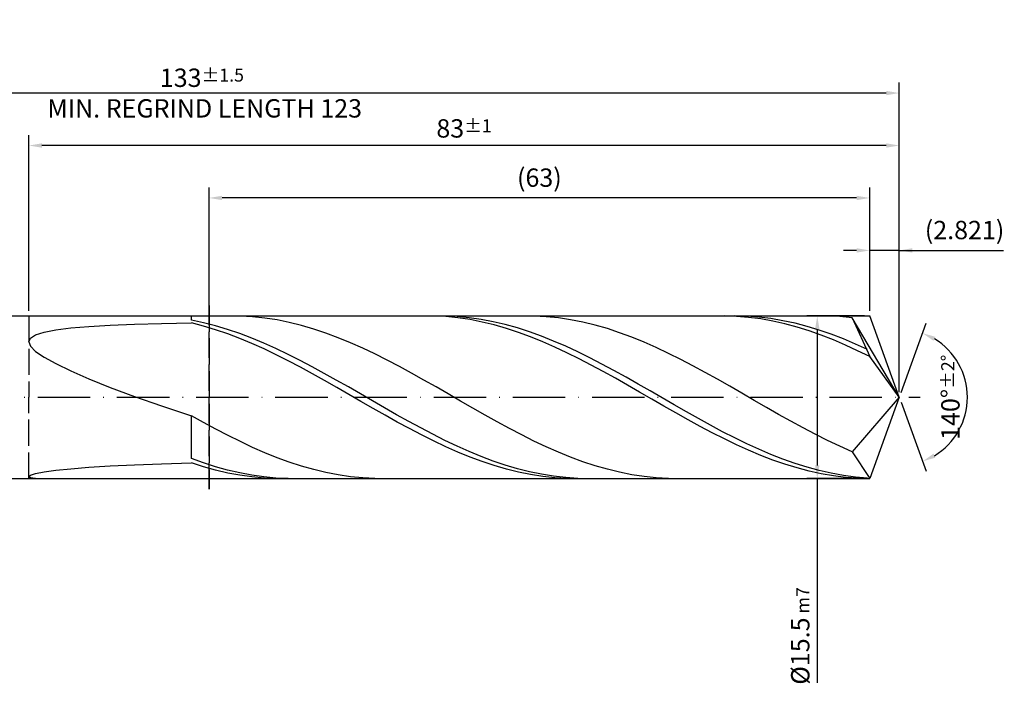
# Model space of a CAD drawing. Units: millimetres. Extents: x -187 to 407, y -196 to 225.
# Drawn here: x 98 to 286, y -55 to 72 of the extents above; entities that cross this region are included whole.
import ezdxf

# ---------------------------------------------------------------- set-up
doc = ezdxf.new("R2010")
doc.units = ezdxf.units.MM
doc.linetypes.add('GEN3', pattern=[6.25, 5, -1.25])
doc.linetypes.add('GEN7', pattern=[15, 10, -2.5, 0, -2.5])
doc.layers.get('DEFPOINTS').update_dxf_attribs({"linetype": 'CONTINUOUS'})
for name, color, linetype in [('AM_0', 7, 'CONTINUOUS'), ('AM_3', 6, 'GEN3'), ('AM_5', 3, 'CONTINUOUS'), ('AM_7', 4, 'GEN7')]:
    doc.layers.add(name, color=color, linetype=linetype)
doc.styles.get("Standard").update_dxf_attribs({"font": 'ISOCP.SHX'})
doc.dimstyles.get("Standard").update_dxf_attribs({"dimtxt": 3.5, "dimasz": 2.5, "dimexe": 2, "dimexo": 1, "dimgap": 1.5, "dimtad": 1, "dimdsep": 46, "dimtxsty": 'STANDARD', "dimcen": -2, "dimclrt": 2, "dimazin": 2, "dimtp": 0.1, "dimtm": 0.1, "dimtfac": 1, "dimtmove": 0, "dimatfit": 3, "dimfxl": 1, "dimarcsym": 0})

# ---------------------------------------------------------------- blocks, each defined once
blk = doc.blocks.new('*D45')
at = {"layer": 'AM_5', "color": 0, "lineweight": -2}
for p, q in [((260.36, 16.5), (260.36, 30)), ((266, 1), (266, 30)), ((257.86, 28), (255.36, 28)), ((266, 28), (260.36, 28)), ((266, 28), (285.9, 28)), ((268.5, 28), (271, 28))]:
    blk.add_line(p, q, dxfattribs=at)
at = {"layer": 'AM_5', "color": 0}
for points in [[(257.86, 27.58), (257.86, 28.42), (260.36, 28)], [(268.5, 28.42), (268.5, 27.58), (266, 28)]]:
    blk.add_solid(points, dxfattribs=at)
at = {"layer": 'DEFPOINTS', "color": 0}
for p in [(260.36, 28), (260.36, 15.5), (266, 0)]:
    blk.add_point(p, dxfattribs=at)
at = {"layer": 'AM_5', "color": 2, "insert": (278.45, 31.43), "char_height": 3.5, "attachment_point": 5}
blk.add_mtext('(2.821)', dxfattribs=at)
blk = doc.blocks.new('*D46')
at = {"layer": 'AM_5', "color": 0, "lineweight": -2}
for p, q in [((266.34, 0.94), (271.13, 14.1)), ((266.34, -0.94), (271.13, -14.1))]:
    blk.add_line(p, q, dxfattribs=at)
blk.add_arc((266, 0), 13, 301.0355, 58.9645, dxfattribs=at)
at = {"layer": 'AM_5', "color": 0}
for points in [[(272.88, 11.52), (272.52, 10.76), (270.45, 12.22)], [(272.52, -10.76), (272.88, -11.52), (270.45, -12.22)]]:
    blk.add_solid(points, dxfattribs=at)
at = {"layer": 'DEFPOINTS', "color": 0}
for p in [(260.36, 15.5), (266, 0), (266, 0), (277.94, -5.15), (260.36, -15.5)]:
    blk.add_point(p, dxfattribs=at)
at = {"layer": 'AM_5', "color": 2, "insert": (275.75, 0), "char_height": 3.5, "attachment_point": 5, "rotation": 90}
blk.add_mtext('140%%d{}{\\H0.71x;\\C3;%%p2%%d}', dxfattribs=at)
blk = doc.blocks.new('*D47')
at = {"layer": 'AM_5', "color": 0, "lineweight": -2}
for p, q in [((100, 16.5), (100, 50)), ((266, 1), (266, 50)), ((263.5, 48), (102.5, 48))]:
    blk.add_line(p, q, dxfattribs=at)
at = {"layer": 'AM_5', "color": 0}
for points in [[(102.5, 48.42), (102.5, 47.58), (100, 48)], [(263.5, 47.58), (263.5, 48.42), (266, 48)]]:
    blk.add_solid(points, dxfattribs=at)
at = {"layer": 'DEFPOINTS', "color": 0}
for p in [(100, 48), (100, 15.5), (266, 0)]:
    blk.add_point(p, dxfattribs=at)
at = {"layer": 'AM_5', "color": 2, "insert": (183, 51.26), "char_height": 3.5, "attachment_point": 5}
blk.add_mtext('83{}{\\H0.71x;\\C3;%%p1}', dxfattribs=at)
blk = doc.blocks.new('*D48')
at = {"layer": 'AM_5', "color": 0, "lineweight": -2}
for p, q in [((259.36, 15.5), (248.36, 15.5)), ((250.36, 13), (250.36, -13)), ((259.36, -15.5), (248.36, -15.5)), ((250.36, -15.5), (250.36, -54.46))]:
    blk.add_line(p, q, dxfattribs=at)
at = {"layer": 'AM_5', "color": 0}
for points in [[(250.78, 13), (249.94, 13), (250.36, 15.5)], [(249.94, -13), (250.78, -13), (250.36, -15.5)]]:
    blk.add_solid(points, dxfattribs=at)
at = {"layer": 'DEFPOINTS', "color": 0}
for p in [(260.36, 15.5), (250.36, -15.5), (260.36, -15.5)]:
    blk.add_point(p, dxfattribs=at)
at = {"layer": 'AM_5', "color": 2, "insert": (247.11, -45.5), "char_height": 3.5, "attachment_point": 5, "rotation": 90}
blk.add_mtext('%%c15.5{}{\\H0.71x;\\C3; m7', dxfattribs=at)
blk = doc.blocks.new('*D49')
at = {"layer": 'AM_5', "color": 0, "lineweight": -2}
for p, q in [((0, 10.8), (0, 60)), ((266, 1), (266, 60)), ((263.5, 58), (2.5, 58))]:
    blk.add_line(p, q, dxfattribs=at)
at = {"layer": 'AM_5', "color": 0}
for points in [[(2.5, 58.42), (2.5, 57.58), (0, 58)], [(263.5, 57.58), (263.5, 58.42), (266, 58)]]:
    blk.add_solid(points, dxfattribs=at)
at = {"layer": 'DEFPOINTS', "color": 0}
for p in [(0, 58), (0, 9.8), (266, 0)]:
    blk.add_point(p, dxfattribs=at)
at = {"layer": 'AM_5', "color": 2, "insert": (133, 58), "char_height": 3.5, "attachment_point": 5}
blk.add_mtext('133{}{\\H0.71x;\\C3%%p1.5}\\P MIN. REGRIND LENGTH 123', dxfattribs=at)
blk = doc.blocks.new('*D50')
at = {"layer": 'AM_5', "color": 0, "lineweight": -2}
for p, q in [((134.36, 16.5), (134.36, 40)), ((260.36, 16.5), (260.36, 40)), ((257.86, 38), (136.86, 38))]:
    blk.add_line(p, q, dxfattribs=at)
at = {"layer": 'AM_5', "color": 0}
for points in [[(136.86, 38.42), (136.86, 37.58), (134.36, 38)], [(257.86, 37.58), (257.86, 38.42), (260.36, 38)]]:
    blk.add_solid(points, dxfattribs=at)
at = {"layer": 'DEFPOINTS', "color": 0}
for p in [(134.36, 38), (134.36, 15.5), (260.36, 15.5)]:
    blk.add_point(p, dxfattribs=at)
at = {"layer": 'AM_5', "color": 2, "insert": (197.36, 41.42), "char_height": 3.5, "attachment_point": 5}
blk.add_mtext('(63)', dxfattribs=at)

msp = doc.modelspace()

# ---------------------------------------------------------------- linework, layer by layer
at = {"layer": 'AM_0'}
for p, q in [((96.5, 15.5), (260.3585, 15.5)), ((131, 14.6707), (131, 15.5)), ((140.332, 15.4781), (137.999, 15.4912)), ((142.665, 15.3481), (140.332, 15.4781)), ((144.998, 15.1024), (142.665, 15.3481)), ((147.331, 14.7426), (144.998, 15.1024)), ((177.1995, 15.485), (174.8895, 15.4863)), ((179.3512, 15.4904), (177.0487, 15.4802)), ((179.5094, 15.369), (177.1995, 15.485)), ((181.6536, 15.3867), (179.3512, 15.4904)), ((181.8194, 15.1394), (179.5094, 15.369)), ((183.956, 15.17), (181.6536, 15.3867)), ((184.1294, 14.7977), (181.8194, 15.1394)), ((186.2585, 14.8417), (183.956, 15.17)), ((196.3242, 15.4847), (193.9911, 15.486)), ((198.6572, 15.3666), (196.3242, 15.4847)), ((200.9902, 15.1324), (198.6572, 15.3666)), ((203.3232, 14.7841), (200.9902, 15.1324)), ((232.6388, 15.4983), (230.3288, 15.4606)), ((234.9488, 15.4214), (232.6388, 15.4983)), ((236.9121, 15.4442), (234.6096, 15.5)), ((237.2587, 15.2304), (234.9488, 15.4214)), ((239.2145, 15.2749), (236.9121, 15.4442)), ((239.5687, 14.9268), (237.2587, 15.2304)), ((241.5169, 14.9934), (239.2145, 15.2749)), ((252.3163, 15.4902), (249.9833, 15.4796)), ((254.6493, 15.3838), (252.3163, 15.4902)), ((256.9823, 15.1613), (254.6493, 15.3838)), ((266, 0), (256.9823, 15.1613)), ((256.9823, 15.1613), (260.3585, 7.75)), ((266, 0), (260.3585, 15.5)), ((105.1295, 12.8675), (107.9861, 13.2232)), ((107.9861, 13.2232), (111.4496, 13.5123)), ((111.4496, 13.5123), (115.5035, 13.7438)), ((115.5035, 13.7438), (120.1283, 13.9258)), ((120.1283, 13.9258), (125.3021, 14.0653)), ((125.3021, 14.0653), (131, 14.1681)), ((133.3024, 14.1883), (131, 14.6707)), ((133.31, 13.5754), (131, 14.1681)), ((135.6049, 13.6017), (133.3024, 14.1883)), ((135.6199, 12.8824), (133.31, 13.5754)), ((137.9073, 12.915), (135.6049, 13.6017)), ((149.664, 14.2716), (147.331, 14.7426)), ((151.997, 13.6929), (149.664, 14.2716)), ((154.3301, 13.0109), (151.997, 13.6929)), ((186.4393, 14.3465), (184.1294, 14.7977)), ((188.5609, 14.4044), (186.2585, 14.8417)), ((188.7493, 13.7892), (186.4393, 14.3465)), ((190.8633, 13.8611), (188.5609, 14.4044)), ((191.0593, 13.1299), (188.7493, 13.7892)), ((193.1658, 13.216), (190.8633, 13.8611)), ((195.4682, 12.4737), (193.1658, 13.216)), ((205.6562, 14.3242), (203.3232, 14.7841)), ((207.9892, 13.7561), (205.6562, 14.3242)), ((210.3222, 13.0843), (207.9892, 13.7561)), ((241.8787, 14.5126), (239.5687, 14.9268)), ((243.8194, 14.6016), (241.5169, 14.9934)), ((244.1887, 13.9911), (241.8787, 14.5126)), ((246.1218, 14.1025), (243.8194, 14.6016)), ((246.4986, 13.3661), (244.1887, 13.9911)), ((248.4243, 13.4997), (246.1218, 14.1025)), ((248.8086, 12.6422), (246.4986, 13.3661)), ((250.7267, 12.7977), (248.4243, 13.4997)), ((100, 10.5731), (100.3225, 11.2989)), ((100.3225, 11.2989), (101.2885, 11.916)), ((101.2885, 11.916), (102.8934, 12.4353)), ((102.8934, 12.4353), (105.1295, 12.8675)), ((137.9299, 12.094), (135.6199, 12.8824)), ((140.2097, 12.1334), (137.9073, 12.915)), ((140.2399, 11.2161), (137.9299, 12.094)), ((142.5122, 11.2627), (140.2097, 12.1334)), ((156.6631, 12.2306), (154.3301, 13.0109)), ((158.9961, 11.3581), (156.6631, 12.2306)), ((161.3291, 10.3998), (158.9961, 11.3581)), ((193.3693, 12.3734), (191.0593, 13.1299)), ((195.6792, 11.5254), (193.3693, 12.3734)), ((197.7707, 11.6397), (195.4682, 12.4737)), ((197.9892, 10.5921), (195.6792, 11.5254)), ((200.0731, 10.7202), (197.7707, 11.6397)), ((212.6552, 12.3137), (210.3222, 13.0843)), ((214.9882, 11.4502), (212.6552, 12.3137)), ((217.3212, 10.5003), (214.9882, 11.4502)), ((251.1186, 11.8248), (248.8086, 12.6422)), ((253.0291, 12.0016), (250.7267, 12.7977)), ((253.4285, 10.9198), (251.1186, 11.8248)), ((255.3316, 11.1173), (253.0291, 12.0016)), ((100, 10.5731), (100.3225, 9.7289)), ((100.3225, 9.7289), (101.2885, 8.7576)), ((142.5499, 10.2553), (140.2399, 11.2161)), ((144.8146, 10.3091), (142.5122, 11.2627)), ((144.8598, 9.2185), (142.5499, 10.2553)), ((147.1171, 9.2798), (144.8146, 10.3091)), ((163.6621, 9.3631), (161.3291, 10.3998)), ((200.2992, 9.5805), (197.9892, 10.5921)), ((202.3755, 9.7219), (200.0731, 10.7202)), ((202.6091, 8.4979), (200.2992, 9.5805)), ((204.678, 8.6521), (202.3755, 9.7219)), ((219.6542, 9.4711), (217.3212, 10.5003)), ((221.9872, 8.3705), (219.6542, 9.4711)), ((255.7385, 9.9341), (253.4285, 10.9198)), ((257.634, 10.1513), (255.3316, 11.1173)), ((258.0485, 8.8749), (255.7385, 9.9341)), ((259.9364, 9.1107), (257.634, 10.1513)), ((101.2885, 8.7576), (102.8934, 7.6529)), ((102.8934, 7.6529), (105.1295, 6.4113)), ((147.1698, 8.1136), (144.8598, 9.2185)), ((149.4195, 8.1822), (147.1171, 9.2798)), ((149.4798, 6.9486), (147.1698, 8.1136)), ((151.7219, 7.0245), (149.4195, 8.1822)), ((165.9951, 8.2556), (163.6621, 9.3631)), ((168.3281, 7.0859), (165.9951, 8.2556)), ((204.9191, 7.3525), (202.6091, 8.4979)), ((206.9804, 7.5187), (204.678, 8.6521)), ((209.2828, 6.33), (206.9804, 7.5187)), ((224.3202, 7.2066), (221.9872, 8.3705)), ((260.3585, 7.75), (258.0485, 8.8749)), ((266, 0), (260.3585, 7.75)), ((105.1295, 6.4113), (107.9861, 5.0332)), ((151.7898, 5.7323), (149.4798, 6.9486)), ((154.0244, 5.8152), (151.7219, 7.0245)), ((154.0997, 4.4735), (151.7898, 5.7323)), ((156.3268, 4.5631), (154.0244, 5.8152)), ((170.6611, 5.8627), (168.3281, 7.0859)), ((172.9941, 4.5953), (170.6611, 5.8627)), ((207.2291, 6.1527), (204.9191, 7.3525)), ((209.5391, 4.9073), (207.2291, 6.1527)), ((211.5853, 5.0949), (209.2828, 6.33)), ((226.6532, 5.9884), (224.3202, 7.2066)), ((228.9862, 4.725), (226.6532, 5.9884)), ((107.9861, 5.0332), (111.4496, 3.5238)), ((156.4097, 3.1816), (154.0997, 4.4735)), ((158.6292, 3.2775), (156.3268, 4.5631)), ((175.3271, 3.2931), (172.9941, 4.5953)), ((211.849, 3.6257), (209.5391, 4.9073)), ((213.8877, 3.8222), (211.5853, 5.0949)), ((216.1901, 2.5215), (213.8877, 3.8222)), ((231.3192, 3.426), (228.9862, 4.725)), ((111.4496, 3.5238), (115.5035, 1.8936)), ((115.5035, 1.8936), (120.1283, 0.1595)), ((158.7197, 1.8662), (156.4097, 3.1816)), ((160.9317, 1.9678), (158.6292, 3.2775)), ((163.2341, 0.6436), (160.9317, 1.9678)), ((177.6601, 1.9662), (175.3271, 3.2931)), ((179.9931, 0.6243), (177.6601, 1.9662)), ((214.159, 2.3172), (211.849, 3.6257)), ((216.469, 0.9916), (214.159, 2.3172)), ((218.4926, 1.2022), (216.1901, 2.5215)), ((233.6522, 2.101), (231.3192, 3.426)), ((235.9852, 0.7603), (233.6522, 2.101)), ((120.1283, 0.1595), (125.3021, -1.6555)), ((161.0296, 0.5369), (158.7197, 1.8662)), ((163.3396, -0.7963), (161.0296, 0.5369)), ((165.5365, -0.6853), (163.2341, 0.6436)), ((182.3261, -0.7222), (179.9931, 0.6243)), ((218.779, -0.3414), (216.469, 0.9916)), ((220.795, -0.1259), (218.4926, 1.2022)), ((238.3183, -0.5863), (235.9852, 0.7603)), ((266, 0), (256.9823, -10.3715)), ((266, 0), (260.3585, -15.5)), ((125.3021, -1.6555), (131, -3.5214)), ((165.6496, -2.1236), (163.3396, -0.7963)), ((167.839, -2.0091), (165.5365, -0.6853)), ((184.6591, -2.0633), (182.3261, -0.7222)), ((221.0889, -1.6718), (218.779, -0.3414)), ((223.0975, -1.4531), (220.795, -0.1259)), ((223.3989, -2.9899), (221.0889, -1.6718)), ((225.3999, -2.7695), (223.0975, -1.4531)), ((240.6513, -1.9284), (238.3183, -0.5863)), ((133.333, -4.8182), (131, -3.5214)), ((131, -11.6672), (131, -3.5214)), ((167.9596, -3.4352), (165.6496, -2.1236)), ((170.1414, -3.3182), (167.839, -2.0091)), ((170.2695, -4.7214), (167.9596, -3.4352)), ((172.4439, -4.603), (170.1414, -3.3182)), ((186.9921, -3.3888), (184.6591, -2.0633)), ((189.3251, -4.6887), (186.9921, -3.3888)), ((225.7089, -4.2858), (223.3989, -2.9899)), ((227.7023, -4.0657), (225.3999, -2.7695)), ((242.9843, -3.2559), (240.6513, -1.9284)), ((245.3173, -4.5589), (242.9843, -3.2559)), ((135.666, -6.0786), (133.333, -4.8182)), ((172.5795, -5.9726), (170.2695, -4.7214)), ((174.7463, -5.8538), (172.4439, -4.603)), ((191.6581, -5.9533), (189.3251, -4.6887)), ((228.0188, -5.55), (225.7089, -4.2858)), ((230.0048, -5.3319), (227.7023, -4.0657)), ((230.3288, -6.7732), (228.0188, -5.55)), ((232.3072, -6.559), (230.0048, -5.3319)), ((247.6503, -5.8274), (245.3173, -4.5589)), ((137.999, -7.2932), (135.666, -6.0786)), ((140.332, -8.4527), (137.999, -7.2932)), ((174.8895, -7.1797), (172.5795, -5.9726)), ((177.0487, -7.0617), (174.7463, -5.8538)), ((177.1995, -8.3336), (174.8895, -7.1797)), ((179.3512, -8.2176), (177.0487, -7.0617)), ((193.9911, -7.1729), (191.6581, -5.9533)), ((196.3242, -8.3384), (193.9911, -7.1729)), ((232.6388, -7.9463), (230.3288, -6.7732)), ((234.6096, -7.7378), (232.3072, -6.559)), ((249.9833, -7.052), (247.6503, -5.8274)), ((252.3163, -8.2234), (249.9833, -7.052)), ((142.665, -9.5485), (140.332, -8.4527)), ((179.5094, -9.4259), (177.1995, -8.3336)), ((181.6536, -9.3131), (179.3512, -8.2176)), ((183.956, -10.3402), (181.6536, -9.3131)), ((198.6572, -9.4409), (196.3242, -8.3384)), ((234.9488, -9.0605), (232.6388, -7.9463)), ((236.9121, -8.8598), (234.6096, -7.7378)), ((237.2587, -10.1078), (234.9488, -9.0605)), ((239.2145, -9.9167), (236.9121, -8.8598)), ((254.6493, -9.3327), (252.3163, -8.2234)), ((256.9823, -10.3715), (254.6493, -9.3327)), ((144.998, -10.5721), (142.665, -9.5485)), ((147.331, -11.516), (144.998, -10.5721)), ((181.8194, -10.4484), (179.5094, -9.4259)), ((184.1294, -11.3937), (181.8194, -10.4484)), ((186.2585, -11.2913), (183.956, -10.3402)), ((200.9902, -10.4722), (198.6572, -9.4409)), ((203.3232, -11.4245), (200.9902, -10.4722)), ((239.5687, -11.0802), (237.2587, -10.1078)), ((241.5169, -10.9006), (239.2145, -9.9167)), ((241.8787, -11.9707), (239.5687, -11.0802)), ((243.8194, -11.8044), (241.5169, -10.9006)), ((256.9823, -10.3715), (260.3585, -15.5)), ((111.4496, -13.3327), (115.5035, -13.0782)), ((115.5035, -13.0782), (120.1283, -12.8571)), ((120.1283, -12.8571), (125.3021, -12.673)), ((125.3021, -12.673), (131, -12.528)), ((133.3024, -12.4984), (131, -11.6672)), ((133.31, -13.266), (131, -12.528)), ((135.6049, -13.2377), (133.3024, -12.4984)), ((149.664, -12.373), (147.331, -11.516)), ((151.997, -13.1366), (149.664, -12.373)), ((154.3301, -13.801), (151.997, -13.1366)), ((186.4393, -12.2546), (184.1294, -11.3937)), ((188.5609, -12.1593), (186.2585, -11.2913)), ((188.7493, -13.0249), (186.4393, -12.2546)), ((190.8633, -12.938), (188.5609, -12.1593)), ((191.0593, -13.6988), (188.7493, -13.0249)), ((193.1658, -13.6216), (190.8633, -12.938)), ((205.6562, -12.2906), (203.3232, -11.4245)), ((207.9892, -13.0638), (205.6562, -12.2906)), ((210.3222, -13.7385), (207.9892, -13.0638)), ((244.1887, -12.7725), (241.8787, -11.9707)), ((246.1218, -12.6215), (243.8194, -11.8044)), ((246.4986, -13.4799), (244.1887, -12.7725)), ((248.4243, -13.3458), (246.1218, -12.6215)), ((100, -15.1021), (100.3225, -14.8385)), ((100.3225, -14.8385), (101.2885, -14.5425)), ((101.2885, -14.5425), (102.8934, -14.2308)), ((102.8934, -14.2308), (105.1295, -13.9176)), ((105.1295, -13.9176), (107.9861, -13.615)), ((107.9861, -13.615), (111.4496, -13.3327)), ((135.6199, -13.9058), (133.31, -13.266)), ((137.9073, -13.8797), (135.6049, -13.2377)), ((137.9299, -14.4428), (135.6199, -13.9058)), ((140.2097, -14.4197), (137.9073, -13.8797)), ((140.2399, -14.8729), (137.9299, -14.4428)), ((142.5122, -14.8537), (140.2097, -14.4197)), ((142.5499, -15.1929), (140.2399, -14.8729)), ((144.8146, -15.1785), (142.5122, -14.8537)), ((156.6631, -14.3613), (154.3301, -13.801)), ((158.9961, -14.8132), (156.6631, -14.3613)), ((161.3291, -15.1533), (158.9961, -14.8132)), ((193.3693, -14.2713), (191.0593, -13.6988)), ((195.4682, -14.2051), (193.1658, -13.6216)), ((195.6792, -14.7383), (193.3693, -14.2713)), ((197.7707, -14.6841), (195.4682, -14.2051)), ((197.9892, -15.0962), (195.6792, -14.7383)), ((200.0731, -15.0552), (197.7707, -14.6841)), ((212.6552, -14.3096), (210.3222, -13.7385)), ((214.9882, -14.7726), (212.6552, -14.3096)), ((217.3212, -15.1241), (214.9882, -14.7726)), ((248.8086, -14.0876), (246.4986, -13.4799)), ((250.7267, -13.9719), (248.4243, -13.3458)), ((251.1186, -14.591), (248.8086, -14.0876)), ((253.0291, -14.4954), (250.7267, -13.9719)), ((253.4285, -14.9865), (251.1186, -14.591)), ((255.3316, -14.9123), (253.0291, -14.4954)), ((255.7385, -15.2711), (253.4285, -14.9865)), ((257.634, -15.2197), (255.3316, -14.9123)), ((100, -15.1021), (100.3225, -15.3143)), ((100.3225, -15.3143), (101.2885, -15.4543)), ((144.8598, -15.4005), (142.5499, -15.1929)), ((147.1171, -15.3917), (144.8146, -15.1785)), ((147.1698, -15.4942), (144.8598, -15.4005)), ((149.4195, -15.4918), (147.1171, -15.3917)), ((163.6621, -15.3791), (161.3291, -15.1533)), ((165.9951, -15.4888), (163.6621, -15.3791)), ((200.2992, -15.3424), (197.9892, -15.0962)), ((202.3755, -15.3157), (200.0731, -15.0552)), ((202.6091, -15.4751), (200.2992, -15.3424)), ((204.678, -15.4635), (202.3755, -15.3157)), ((219.6542, -15.3615), (217.3212, -15.1241)), ((221.9872, -15.483), (219.6542, -15.3615)), ((258.0485, -15.4427), (255.7385, -15.2711)), ((259.9364, -15.4151), (257.634, -15.2197))]:
    msp.add_line(p, q, dxfattribs=at)
at = {"layer": 'AM_0', "extrusion": (0, 0, -1)}
for p in [(266, 0), (96.5, -15.5)]:
    msp.add_line(p, (260.3585, -15.5), dxfattribs=at)
at = {"layer": 'AM_3'}
for p, q in [((134.3585, 17.5), (134.3585, -17.5)), ((100, 15.5), (100, 0))]:
    msp.add_line(p, q, dxfattribs=at)
at = {"layer": 'AM_3', "extrusion": (0, 0, -1)}
for p, q in [((134.3585, -17.5), (134.3585, 17.5)), ((100, -15.5), (100, 0))]:
    msp.add_line(p, q, dxfattribs=at)
at = {"layer": 'AM_7'}
msp.add_line((-4, 0), (270, 0), dxfattribs=at)

# ---------------------------------------------------------------- dimensions: what is measured, and where the dimension line sits
at = {"layer": 'AM_5'}
for base, p1, p2, text, picture, middle in [((0, 58), (266, 0), (0, 9.8), '<>{}{\\H0.71x;\\C3%%p1.5}\\X MIN. REGRIND LENGTH 123', '*D49', (133, 58)), ((100, 48), (266, 0), (100, 15.5), '<>{}{\\H0.71x;\\C3;%%p1}', '*D47', (183, 48)), ((134.3585, 38), (260.3585, 15.5), (134.3585, 15.5), '(63)', '*D50', (197.3585, 38)), ((260.3585, 28), (266, 0), (260.3585, 15.5), '(<>)', '*D45', (278.45, 28))]:
    dim = msp.add_linear_dim(base=base, p1=p1, p2=p2, text=text, dimstyle='STANDARD', override={"dimdec": 3, "dimlfac": 0.5, "dimtp": 0.01}, dxfattribs=at)
    dim.commit()
    dim.dimension.update_dxf_attribs({"geometry": picture, "text_midpoint": middle, "dimtype": 160})
dim = msp.add_linear_dim(base=(250.3585, -15.5), p1=(260.3585, 15.5), p2=(260.3585, -15.5), angle=90, text='%%c<>{}{\\H0.71x;\\C3; m7', dimstyle='STANDARD', override={"dimdec": 3, "dimlfac": 0.5, "dimtp": 0.01}, dxfattribs=at)
dim.commit()
dim.dimension.update_dxf_attribs({"geometry": '*D48', "text_midpoint": (250.3585, -45.5), "dimtype": 160})
dim = msp.add_angular_dim_2l(base=(277.9368, -5.149), line1=((266, 0), (260.3585, 15.5)), line2=((266, 0), (260.3585, -15.5)), text='<>{}{\\H0.71x;\\C3;%%p2%%d}', dimstyle='STANDARD', override={"dimdec": 3, "dimtp": 0.01}, dxfattribs=at)
dim.commit()
dim.dimension.update_dxf_attribs({"geometry": '*D46', "text_midpoint": (275.7474, 0)})

doc.saveas('drawing.dxf')
